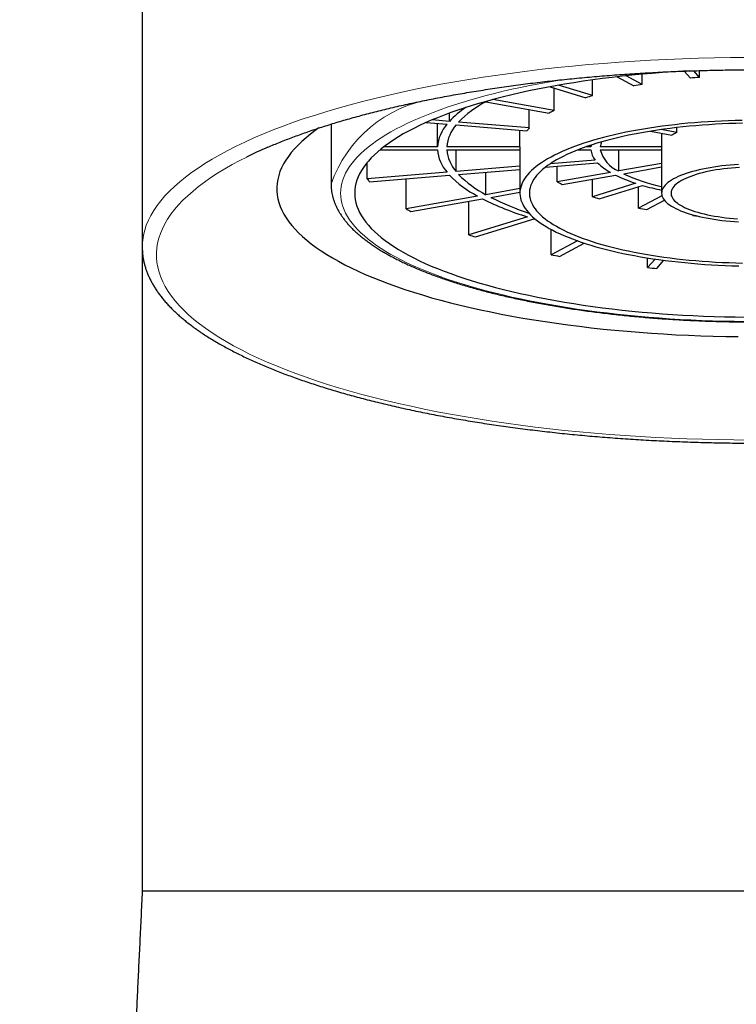
# Model space of a CAD drawing. Units: millimetres. Extents: x 8 to 838, y 12 to 852.
# Drawn here: x 393 to 408, y 728 to 748 of the extents above; entities that cross this region are included whole.
import ezdxf

# ---------------------------------------------------------------- set-up
doc = ezdxf.new("R2010")
doc.units = ezdxf.units.MM

msp = doc.modelspace()

# ---------------------------------------------------------------- linework, layer by layer
at = {"color": 7, "linetype": 'Continuous', "lineweight": 30}
for p, q in [((395.55, 749.575), (395.55, 743.583)), ((406.137, 747.029), (406.137, 747.243)), ((407.03, 747.309), (407.159, 747.16)), ((407.353, 747.176), (407.23, 747.317)), ((407.353, 747.176), (407.353, 747.321)), ((405.086, 746.79), (405.086, 747.123)), ((405.607, 747.189), (405.964, 746.998)), ((406.137, 747.029), (405.799, 747.21)), ((404.19, 746.979), (404.944, 746.746)), ((404.273, 746.476), (404.273, 746.953)), ((405.086, 746.79), (404.368, 747.011)), ((402.825, 746.659), (404.168, 746.419)), ((404.273, 746.476), (402.976, 746.708)), ((402.056, 746.245), (402.056, 746.419)), ((403.747, 746.105), (403.747, 746.494)), ((399.55, 746.186), (399.55, 744.915)), ((401.566, 746.222), (402.005, 746.185)), ((402.056, 746.245), (401.69, 746.275)), ((401.801, 745.706), (401.801, 746.202)), ((403.747, 746.105), (402.25, 746.229)), ((402.198, 746.169), (403.695, 746.045)), ((403.551, 745.706), (403.551, 746.057)), ((406.313, 746.037), (406.767, 745.956)), ((406.873, 746.012), (406.541, 746.072)), ((406.552, 745.706), (406.552, 745.994)), ((406.873, 746.012), (406.873, 746.114)), ((400.588, 745.645), (401.801, 745.645)), ((401.801, 745.706), (400.666, 745.706)), ((403.551, 745.706), (402.001, 745.706)), ((402.001, 745.645), (403.55, 745.645)), ((402.198, 745.182), (402.198, 745.645)), ((403.55, 745.675), (403.55, 744.724)), ((404.785, 745.645), (405.051, 745.645)), ((405.051, 745.706), (404.952, 745.706)), ((405.051, 745.706), (405.051, 745.74)), ((406.552, 745.706), (405.251, 745.706)), ((405.251, 745.645), (406.55, 745.645)), ((405.641, 745.194), (405.641, 745.645)), ((406.55, 745.675), (406.55, 744.724)), ((400.314, 745.026), (400.314, 745.374)), ((404.092, 745.274), (405.196, 745.366)), ((405.145, 745.426), (404.193, 745.347)), ((406.55, 745.356), (405.641, 745.194)), ((402.005, 745.166), (400.314, 745.026)), ((403.55, 745.293), (402.198, 745.182)), ((402.25, 745.122), (403.55, 745.229)), ((402.825, 744.692), (402.825, 745.17)), ((404.341, 744.962), (404.341, 745.295)), ((405.467, 745.163), (404.341, 744.962)), ((405.747, 745.137), (406.55, 745.281)), ((400.366, 744.966), (402.056, 745.106)), ((401.137, 744.39), (401.137, 745.03)), ((404.447, 744.906), (405.573, 745.107)), ((405.086, 744.649), (405.086, 745.02)), ((406.005, 744.933), (405.086, 744.649)), ((403.55, 744.821), (402.825, 744.692)), ((402.931, 744.635), (403.55, 744.746)), ((405.227, 744.605), (406.147, 744.889)), ((406.064, 744.407), (406.064, 744.864)), ((402.652, 744.661), (401.137, 744.39)), ((401.242, 744.334), (402.758, 744.604)), ((402.469, 743.84), (402.469, 744.553)), ((406.557, 744.671), (406.064, 744.407)), ((406.237, 744.376), (406.609, 744.575)), ((403.707, 744.223), (402.469, 743.84)), ((402.611, 743.796), (403.848, 744.179)), ((403.848, 744.179), (403.886, 744.168)), ((407.211, 744.251), (407.211, 744.265)), ((407.221, 744.263), (407.211, 744.251)), ((404.214, 743.416), (404.214, 743.955)), ((404.769, 743.713), (404.214, 743.416)), ((395.55, 743.61), (395.55, 743.555)), ((395.55, 743.583), (395.55, 729.936)), ((404.387, 743.385), (404.91, 743.665)), ((406.253, 743.147), (406.253, 743.352)), ((406.411, 743.328), (406.253, 743.147)), ((406.447, 743.131), (406.596, 743.302))]:
    msp.add_line(p, q, dxfattribs=at)
at = {"color": 8, "linetype": 'Continuous', "lineweight": 0, "flags": 128}
for points in [[(408.349, 747.6), (408.009, 747.597), (407.669, 747.591), (407.33, 747.583), (406.992, 747.571), (406.654, 747.557), (406.318, 747.541), (405.984, 747.521), (405.651, 747.499), (405.32, 747.474), (404.992, 747.447), (404.666, 747.417), (404.342, 747.384), (404.022, 747.349), (403.704, 747.311), (403.39, 747.27), (403.08, 747.227), (402.773, 747.182), (402.47, 747.134), (402.171, 747.084), (401.877, 747.031), (401.587, 746.976), (401.302, 746.918), (401.022, 746.858), (400.747, 746.796), (400.478, 746.732), (400.214, 746.666), (399.955, 746.597), (399.703, 746.527), (399.457, 746.454), (399.217, 746.38), (398.983, 746.303), (398.756, 746.225), (398.535, 746.145), (398.322, 746.063), (398.115, 745.979), (397.916, 745.894), (397.724, 745.807), (397.539, 745.719), (397.362, 745.629), (397.192, 745.538), (397.031, 745.445), (396.877, 745.351), (396.731, 745.256), (396.594, 745.16), (396.464, 745.063), (396.343, 744.965), (396.23, 744.866), (396.126, 744.765), (396.03, 744.665), (395.942, 744.563), (395.864, 744.461), (395.794, 744.358), (395.732, 744.254), (395.68, 744.15), (395.636, 744.046), (395.602, 743.941), (395.576, 743.836), (395.559, 743.731), (395.551, 743.626), (395.55, 743.61)], [(404.426, 747.127), (404.351, 747.114), (404.15, 747.079), (403.952, 747.043), (403.757, 747.005), (403.565, 746.966), (403.377, 746.924), (403.193, 746.882), (403.012, 746.838), (402.835, 746.792), (402.661, 746.745), (402.492, 746.697), (402.327, 746.647), (402.167, 746.596), (402.01, 746.544), (401.858, 746.491), (401.711, 746.436), (401.568, 746.38), (401.43, 746.323), (401.298, 746.265), (401.17, 746.205), (401.047, 746.145), (400.929, 746.084), (400.816, 746.022), (400.709, 745.959), (400.607, 745.895), (400.511, 745.83), (400.42, 745.765), (400.334, 745.699), (400.255, 745.632), (400.181, 745.565), (400.112, 745.497), (400.05, 745.428), (399.993, 745.359), (399.942, 745.29), (399.897, 745.22), (399.858, 745.15), (399.825, 745.079), (399.798, 745.009), (399.777, 744.938), (399.762, 744.867), (399.753, 744.796), (399.75, 744.724), (399.753, 744.653), (399.762, 744.582), (399.777, 744.511), (399.798, 744.44), (399.825, 744.369), (399.858, 744.299), (399.897, 744.229), (399.942, 744.159), (399.993, 744.09), (400.05, 744.021), (400.112, 743.952), (400.181, 743.884), (400.255, 743.817), (400.334, 743.75), (400.42, 743.684), (400.511, 743.618), (400.607, 743.554), (400.709, 743.49), (400.816, 743.427), (400.929, 743.365), (401.047, 743.304), (401.17, 743.243), (401.298, 743.184), (401.43, 743.126), (401.568, 743.069), (401.711, 743.013), (401.858, 742.958), (402.01, 742.905), (402.167, 742.853), (402.327, 742.802), (402.492, 742.752), (402.661, 742.704), (402.835, 742.657), (403.012, 742.611), (403.193, 742.567), (403.377, 742.524), (403.565, 742.483), (403.757, 742.444), (403.952, 742.406), (404.15, 742.369), (404.351, 742.335), (404.555, 742.301), (404.761, 742.27), (404.971, 742.24), (405.182, 742.212), (405.396, 742.186), (405.612, 742.161), (405.83, 742.138), (406.05, 742.117), (406.272, 742.098), (406.496, 742.08), (406.72, 742.065), (406.946, 742.051), (407.173, 742.039), (407.401, 742.028), (407.63, 742.02), (407.859, 742.013), (408.089, 742.009), (408.319, 742.006)], [(397.762, 745.489), (397.62, 745.417), (397.455, 745.328), (397.297, 745.238), (397.146, 745.146), (397.004, 745.053), (396.869, 744.959), (396.743, 744.864), (396.625, 744.768), (396.514, 744.671), (396.412, 744.573), (396.319, 744.475), (396.233, 744.376), (396.156, 744.276), (396.088, 744.175), (396.028, 744.074), (395.977, 743.972), (395.934, 743.871), (395.9, 743.768), (395.875, 743.666), (395.858, 743.563), (395.851, 743.461), (395.851, 743.358), (395.861, 743.255), (395.879, 743.153), (395.906, 743.05), (395.941, 742.948), (395.986, 742.846), (396.038, 742.745), (396.1, 742.644), (396.17, 742.543), (396.248, 742.443), (396.335, 742.344), (396.43, 742.246), (396.533, 742.148), (396.645, 742.051), (396.765, 741.956), (396.893, 741.861), (397.029, 741.767), (397.173, 741.674), (397.324, 741.583), (397.484, 741.493), (397.651, 741.404), (397.825, 741.316), (398.007, 741.23), (398.196, 741.146), (398.392, 741.063), (398.595, 740.982), (398.805, 740.902), (399.021, 740.824), (399.244, 740.748), (399.474, 740.673), (399.709, 740.601), (399.951, 740.53), (400.199, 740.462), (400.452, 740.395), (400.711, 740.331), (400.975, 740.268), (401.244, 740.208), (401.519, 740.15), (401.798, 740.094), (402.082, 740.041), (402.37, 739.99), (402.663, 739.941), (402.96, 739.895), (403.26, 739.851), (403.564, 739.809), (403.871, 739.77), (404.182, 739.733), (404.496, 739.699), (404.812, 739.668), (405.131, 739.639), (405.453, 739.612), (405.776, 739.589), (406.101, 739.568), (406.429, 739.549), (406.757, 739.533), (407.087, 739.52), (407.417, 739.51), (407.749, 739.502), (408.081, 739.497), (408.413, 739.494)]]:
    msp.add_lwpolyline(points, dxfattribs=at)
at = {"color": 7, "linetype": 'Continuous', "lineweight": 30, "flags": 128}
for points in [[(407.146, 747.315), (407.001, 747.307), (406.783, 747.294), (406.566, 747.279), (406.35, 747.262), (406.136, 747.243), (405.923, 747.223), (405.712, 747.2), (405.504, 747.177), (405.297, 747.151), (405.093, 747.124), (404.89, 747.095), (404.691, 747.065), (404.494, 747.033), (404.3, 746.999), (404.109, 746.964), (403.92, 746.927), (403.735, 746.889), (403.554, 746.849), (403.375, 746.808), (403.201, 746.766), (403.03, 746.722), (402.862, 746.676), (402.699, 746.63), (402.539, 746.582), (402.384, 746.532), (402.233, 746.482), (402.086, 746.43), (401.944, 746.377), (401.806, 746.323), (401.673, 746.268), (401.545, 746.212), (401.421, 746.155), (401.302, 746.097), (401.189, 746.038), (401.08, 745.978), (400.976, 745.917), (400.878, 745.855), (400.785, 745.793), (400.697, 745.73), (400.614, 745.666), (400.537, 745.601), (400.466, 745.536), (400.4, 745.47), (400.339, 745.404), (400.285, 745.338), (400.236, 745.271), (400.192, 745.203), (400.154, 745.135), (400.123, 745.067), (400.096, 744.999), (400.076, 744.931), (400.061, 744.862), (400.053, 744.793), (400.05, 744.724), (400.053, 744.656), (400.061, 744.587), (400.076, 744.518), (400.096, 744.45), (400.123, 744.382), (400.154, 744.314), (400.192, 744.246), (400.236, 744.178), (400.285, 744.111), (400.339, 744.045), (400.4, 743.978), (400.466, 743.913), (400.537, 743.848), (400.614, 743.783), (400.697, 743.719), (400.785, 743.656), (400.878, 743.594), (400.976, 743.532), (401.08, 743.471), (401.189, 743.411), (401.302, 743.352), (401.421, 743.294), (401.545, 743.237), (401.673, 743.181), (401.806, 743.125), (401.944, 743.071), (402.086, 743.019), (402.233, 742.967), (402.384, 742.916), (402.539, 742.867), (402.699, 742.819), (402.862, 742.772), (403.03, 742.727), (403.201, 742.683), (403.375, 742.641), (403.554, 742.599), (403.735, 742.56), (403.92, 742.522), (404.109, 742.485), (404.3, 742.45), (404.494, 742.416), (404.691, 742.384), (404.89, 742.354), (405.093, 742.325), (405.297, 742.298), (405.504, 742.272), (405.712, 742.248), (405.923, 742.226), (406.136, 742.206), (406.35, 742.187), (406.566, 742.17), (406.783, 742.155), (407.001, 742.142), (407.22, 742.13), (407.44, 742.12), (407.661, 742.112), (407.883, 742.106), (408.105, 742.101), (408.327, 742.099)], [(408.258, 746.267), (408.112, 746.264), (407.967, 746.259), (407.822, 746.253), (407.678, 746.246), (407.534, 746.237), (407.391, 746.227), (407.25, 746.216), (407.109, 746.204), (406.97, 746.19), (406.832, 746.175), (406.696, 746.159), (406.561, 746.142), (406.428, 746.123), (406.296, 746.104), (406.167, 746.083), (406.039, 746.061), (405.914, 746.037), (405.791, 746.013), (405.67, 745.988), (405.552, 745.961), (405.436, 745.933), (405.323, 745.905), (405.213, 745.875), (405.106, 745.845), (405.001, 745.813), (404.9, 745.78), (404.802, 745.747), (404.707, 745.713), (404.615, 745.678), (404.526, 745.642), (404.441, 745.605), (404.36, 745.568), (404.282, 745.529), (404.208, 745.49), (404.137, 745.451), (404.07, 745.411), (404.007, 745.37), (403.948, 745.329), (403.893, 745.287), (403.842, 745.245), (403.795, 745.202), (403.751, 745.159), (403.712, 745.115), (403.678, 745.071), (403.647, 745.027), (403.62, 744.983), (403.598, 744.938), (403.58, 744.893), (403.566, 744.848), (403.556, 744.803), (403.551, 744.758), (403.55, 744.713), (403.553, 744.668), (403.561, 744.623), (403.572, 744.578), (403.588, 744.533), (403.609, 744.488), (403.633, 744.444), (403.662, 744.4), (403.694, 744.356), (403.731, 744.312), (403.772, 744.268), (403.818, 744.226), (403.867, 744.183), (403.92, 744.141), (403.977, 744.099), (404.038, 744.058), (404.103, 744.018), (404.172, 743.978), (404.244, 743.939), (404.32, 743.9), (404.4, 743.863), (404.483, 743.825), (404.57, 743.789), (404.66, 743.754), (404.754, 743.719), (404.85, 743.685), (404.95, 743.652), (405.053, 743.62), (405.159, 743.589), (405.268, 743.559), (405.38, 743.53), (405.494, 743.502), (405.611, 743.474), (405.73, 743.448), (405.852, 743.424), (405.976, 743.4), (406.103, 743.377), (406.231, 743.356), (406.362, 743.335), (406.494, 743.316), (406.628, 743.298), (406.764, 743.281), (406.901, 743.266), (407.04, 743.252), (407.179, 743.239), (407.321, 743.227), (407.463, 743.216), (407.606, 743.207), (407.75, 743.199), (407.894, 743.193), (408.039, 743.187), (408.185, 743.183)], [(408.263, 746.205), (408.12, 746.202), (407.977, 746.197), (407.834, 746.191), (407.693, 746.184), (407.552, 746.175), (407.412, 746.165), (407.273, 746.154), (407.135, 746.142), (406.998, 746.128), (406.863, 746.113), (406.73, 746.097), (406.597, 746.079), (406.467, 746.061), (406.339, 746.041), (406.212, 746.02), (406.088, 745.998), (405.966, 745.974), (405.846, 745.95), (405.728, 745.924), (405.614, 745.898), (405.501, 745.87), (405.392, 745.841), (405.285, 745.812), (405.181, 745.781), (405.08, 745.749), (404.983, 745.717), (404.888, 745.684), (404.797, 745.649), (404.709, 745.614), (404.625, 745.578), (404.544, 745.542), (404.467, 745.504), (404.393, 745.466), (404.323, 745.427), (404.257, 745.388), (404.195, 745.348), (404.136, 745.307), (404.082, 745.266), (404.031, 745.225), (403.985, 745.183), (403.942, 745.14), (403.904, 745.098), (403.87, 745.054), (403.84, 745.011), (403.815, 744.967), (403.793, 744.924), (403.776, 744.879), (403.763, 744.835), (403.755, 744.791), (403.75, 744.747), (403.75, 744.702), (403.755, 744.658), (403.763, 744.614), (403.776, 744.569), (403.793, 744.525), (403.815, 744.481), (403.84, 744.438), (403.87, 744.394), (403.904, 744.351), (403.942, 744.308), (403.985, 744.266), (404.031, 744.224), (404.082, 744.183), (404.136, 744.141), (404.195, 744.101), (404.257, 744.061), (404.323, 744.022), (404.393, 743.983), (404.467, 743.945), (404.544, 743.907), (404.625, 743.871), (404.709, 743.835), (404.797, 743.8), (404.888, 743.765), (404.983, 743.732), (405.08, 743.699), (405.181, 743.668), (405.285, 743.637), (405.392, 743.607), (405.501, 743.579), (405.614, 743.551), (405.728, 743.524), (405.846, 743.499), (405.966, 743.474), (406.088, 743.451), (406.212, 743.429), (406.339, 743.408), (406.467, 743.388), (406.597, 743.369), (406.73, 743.352), (406.863, 743.336), (406.998, 743.321), (407.135, 743.307), (407.273, 743.295), (407.412, 743.283), (407.552, 743.274), (407.693, 743.265), (407.834, 743.258), (407.977, 743.252), (408.12, 743.247), (408.263, 743.244)], [(399.293, 746.105), (399.215, 746.05), (399.114, 745.974), (399.019, 745.897), (398.931, 745.82), (398.849, 745.742), (398.774, 745.663), (398.706, 745.584), (398.645, 745.504), (398.59, 745.423), (398.542, 745.343), (398.501, 745.261), (398.467, 745.18), (398.44, 745.098), (398.42, 745.016), (398.407, 744.934), (398.4, 744.852), (398.401, 744.77), (398.409, 744.688), (398.423, 744.606), (398.445, 744.524), (398.473, 744.443), (398.508, 744.361), (398.551, 744.28), (398.6, 744.199), (398.655, 744.119), (398.718, 744.039), (398.787, 743.96), (398.863, 743.881), (398.946, 743.803), (399.035, 743.726), (399.131, 743.65), (399.234, 743.574), (399.342, 743.499), (399.457, 743.425), (399.578, 743.352), (399.706, 743.28), (399.839, 743.209), (399.978, 743.139), (400.124, 743.07), (400.275, 743.002), (400.431, 742.936), (400.594, 742.871), (400.761, 742.807), (400.934, 742.745), (401.113, 742.684), (401.296, 742.625), (401.484, 742.567), (401.678, 742.51), (401.875, 742.456), (402.078, 742.402), (402.285, 742.351), (402.496, 742.301), (402.711, 742.253), (402.931, 742.207), (403.154, 742.162), (403.381, 742.119), (403.611, 742.078), (403.845, 742.039), (404.082, 742.002), (404.322, 741.967), (404.565, 741.934), (404.811, 741.903), (405.059, 741.873), (405.31, 741.846), (405.563, 741.821), (405.818, 741.798), (406.074, 741.777), (406.333, 741.758), (406.593, 741.741), (406.854, 741.726), (407.117, 741.714), (407.381, 741.703), (407.645, 741.695), (407.91, 741.688), (408.175, 741.684)], [(405.056, 745.742), (405.055, 745.734), (405.051, 745.706)], [(408.182, 745.332), (408.092, 745.326), (408.003, 745.319), (407.914, 745.31), (407.827, 745.301), (407.742, 745.29), (407.658, 745.278), (407.577, 745.264), (407.497, 745.25), (407.42, 745.234), (407.345, 745.218), (407.272, 745.2), (407.202, 745.181), (407.136, 745.161), (407.072, 745.141), (407.011, 745.119), (406.954, 745.097), (406.9, 745.074), (406.849, 745.05), (406.803, 745.025), (406.76, 745), (406.72, 744.974), (406.685, 744.948), (406.654, 744.921), (406.626, 744.894), (406.603, 744.866), (406.584, 744.838), (406.569, 744.81), (406.558, 744.781), (406.552, 744.753), (406.55, 744.724), (406.552, 744.696), (406.558, 744.667), (406.569, 744.639), (406.584, 744.611), (406.603, 744.583), (406.626, 744.555), (406.654, 744.528), (406.685, 744.501), (406.72, 744.475), (406.76, 744.449), (406.803, 744.424), (406.849, 744.399), (406.9, 744.375), (406.954, 744.352), (407.011, 744.33), (407.072, 744.308), (407.136, 744.287), (407.202, 744.268), (407.272, 744.249), (407.345, 744.231), (407.42, 744.215), (407.497, 744.199), (407.577, 744.185), (407.658, 744.171), (407.742, 744.159), (407.827, 744.148), (407.914, 744.138), (408.003, 744.13), (408.092, 744.123), (408.182, 744.117)], [(408.201, 745.27), (408.116, 745.264), (408.031, 745.257), (407.948, 745.249), (407.866, 745.239), (407.786, 745.228), (407.707, 745.216), (407.631, 745.203), (407.557, 745.188), (407.485, 745.173), (407.415, 745.156), (407.349, 745.139), (407.285, 745.12), (407.224, 745.101), (407.166, 745.08), (407.112, 745.059), (407.061, 745.037), (407.013, 745.014), (406.97, 744.991), (406.929, 744.967), (406.893, 744.942), (406.861, 744.917), (406.833, 744.891), (406.808, 744.865), (406.788, 744.839), (406.772, 744.812), (406.761, 744.785), (406.753, 744.758), (406.75, 744.731), (406.751, 744.704), (406.756, 744.677), (406.766, 744.65), (406.78, 744.623), (406.798, 744.597), (406.82, 744.571), (406.846, 744.545), (406.877, 744.519), (406.911, 744.494), (406.949, 744.47), (406.991, 744.446), (407.037, 744.423), (407.086, 744.401), (407.139, 744.379), (407.195, 744.358), (407.254, 744.338), (407.316, 744.319), (407.382, 744.301), (407.45, 744.284), (407.52, 744.268), (407.593, 744.253), (407.669, 744.239), (407.746, 744.227), (407.826, 744.215), (407.907, 744.205), (407.989, 744.196), (408.073, 744.188), (408.158, 744.182)]]:
    msp.add_lwpolyline(points, dxfattribs=at)
at = {"color": 7, "linetype": 'Continuous', "lineweight": 30}
for centre, radius, start, end in [((407.985, 736.171), 11.014, 99.6581, 100.5734), ((408.472, 732.488), 14.731, 94.3564, 95.1103), ((403.888, 744.636), 2.285, 117.7186, 135.8038), ((406.951, 740.502), 6.558, 106.5255, 107.8186), ((403.513, 744.87), 2.003, 123.5245, 136.6397), ((405.612, 743.848), 2.95, 116.9968, 119.3275), ((402.621, 745.64), 0.823, 138.4821, 175.3664), ((402.796, 745.641), 0.798, 138.5529, 175.2955), ((404.475, 745.422), 0.998, 136.8024, 141.3403), ((407.376, 744.946), 1.178, 115.2521, 121.0873), ((405.598, 745.67), 0.349, 156.4058, 174.065), ((401.928, 737.094), 9.372, 113.3602, 116.3951), ((402.628, 745.714), 0.83, 184.7935, 221.358), ((402.803, 745.713), 0.805, 184.8632, 221.2884), ((404.028, 745.675), 0.478, 176.2941, 179.9986), ((405.474, 745.695), 0.426, 186.8433, 219.3082), ((405.902, 745.813), 0.672, 194.5344, 247.1389), ((406.743, 745.675), 0.193, 170.7652, 179.9785), ((406.059, 746.238), 1.227, 225.2865, 241.1465), ((407.37, 748.595), 3.82, 244.8483, 257.5994), ((401.621, 746.107), 1.696, 219.594, 222.2632), ((403.763, 746.77), 2.383, 224.2704, 242.2198), ((403.905, 746.737), 2.313, 224.3053, 242.1831), ((405.731, 747.432), 2.834, 240.6347, 243.0614), ((406.979, 747.979), 3.198, 243.9271, 252.2751), ((407.76, 750.46), 5.8, 253.8461, 257.9533), ((405.531, 750.128), 6.181, 243.3384, 252.8285), ((405.564, 749.871), 5.86, 243.3038, 251.8763), ((407.015, 750.642), 6.296, 252.1544, 253.5015), ((403.557, 748.786), 5.018, 241.1606, 242.5309), ((408.007, 754.8), 10.573, 259.4075, 260.3609), ((408.464, 758.217), 14.022, 264.8724, 265.2011), ((405.832, 754.471), 11.15, 252.4477, 253.2083), ((407.589, 761.835), 18.725, 259.6151, 260.1534), ((408.417, 768.097), 25.044, 265.0449, 265.4884)]:
    msp.add_arc(centre, radius, start, end, dxfattribs=at)
at = {"color": 8, "linetype": 'Continuous', "lineweight": 0}
msp.add_arc((402.133, 744.024), 2.732, 98.8028, 160.962, dxfattribs=at)
at = {"color": 7, "linetype": 'Continuous', "lineweight": 30}
for points, knots in [([(398.21, 745.697), (398.211, 745.697), (398.253, 745.716), (398.339, 745.752), (398.469, 745.806), (398.602, 745.858), (398.739, 745.911), (398.879, 745.962), (399.021, 746.013), (399.167, 746.063), (399.315, 746.112), (399.467, 746.161), (399.621, 746.209), (399.778, 746.256), (399.937, 746.302), (400.1, 746.347), (400.265, 746.392), (400.432, 746.435), (400.602, 746.478), (400.775, 746.52), (400.949, 746.561), (401.127, 746.601), (401.306, 746.64), (401.488, 746.678), (401.672, 746.715), (401.858, 746.752), (402.046, 746.787), (402.236, 746.821), (402.428, 746.854), (402.622, 746.886), (402.818, 746.918), (403.015, 746.948), (403.215, 746.977), (403.415, 747.005), (403.618, 747.032), (403.822, 747.058), (404.027, 747.082), (404.234, 747.106), (404.442, 747.128), (404.652, 747.15), (404.862, 747.17), (405.074, 747.189), (405.287, 747.207), (405.5, 747.224), (405.715, 747.24), (405.931, 747.255), (406.147, 747.268), (406.364, 747.28), (406.582, 747.292), (406.8, 747.301), (407.019, 747.31), (407.239, 747.318), (407.459, 747.324), (407.679, 747.33), (407.899, 747.334), (408.12, 747.337), (408.341, 747.338), (408.561, 747.339), (408.782, 747.338), (409.003, 747.336), (409.224, 747.333), (409.444, 747.329), (409.664, 747.324), (409.884, 747.317), (410.103, 747.309), (410.322, 747.3), (410.541, 747.29), (410.758, 747.279), (410.975, 747.267), (411.192, 747.253), (411.407, 747.238), (411.622, 747.223), (411.836, 747.206), (412.048, 747.187), (412.26, 747.168), (412.47, 747.148), (412.68, 747.126), (412.888, 747.103), (413.094, 747.08), (413.3, 747.055), (413.503, 747.029), (413.706, 747.002), (413.906, 746.974), (414.106, 746.945), (414.303, 746.914), (414.498, 746.883), (414.692, 746.851), (414.884, 746.817), (415.074, 746.783), (415.262, 746.748), (415.448, 746.711), (415.632, 746.674), (415.813, 746.636), (415.992, 746.597), (416.169, 746.556), (416.344, 746.515), (416.516, 746.473), (416.686, 746.43), (416.853, 746.387), (417.018, 746.342), (417.18, 746.297), (417.34, 746.25), (417.496, 746.203), (417.65, 746.155), (417.801, 746.107), (417.95, 746.057), (418.095, 746.007), (418.237, 745.956), (418.377, 745.905), (418.513, 745.852), (418.646, 745.799), (418.745, 745.759), (418.798, 745.736), (418.81, 745.731)], [0, 0, 0, 0, 0.000129, 0.009214, 0.018303, 0.027397, 0.036496, 0.045599, 0.054706, 0.063817, 0.072931, 0.082049, 0.091171, 0.100295, 0.109423, 0.118553, 0.127686, 0.136822, 0.14596, 0.155101, 0.164243, 0.173388, 0.182535, 0.191683, 0.200833, 0.209985, 0.219139, 0.228294, 0.23745, 0.246608, 0.255766, 0.264927, 0.274088, 0.28325, 0.292413, 0.301577, 0.310742, 0.319908, 0.329075, 0.338242, 0.34741, 0.356579, 0.365748, 0.374918, 0.384088, 0.393259, 0.40243, 0.411601, 0.420773, 0.429945, 0.439118, 0.448291, 0.457464, 0.466637, 0.47581, 0.484983, 0.494157, 0.50333, 0.512504, 0.521677, 0.530851, 0.540024, 0.549197, 0.558371, 0.567543, 0.576716, 0.585889, 0.595061, 0.604233, 0.613404, 0.622576, 0.631746, 0.640917, 0.650087, 0.659256, 0.668425, 0.677593, 0.68676, 0.695927, 0.705093, 0.714258, 0.723422, 0.732586, 0.741748, 0.75091, 0.76007, 0.769229, 0.778387, 0.787544, 0.796699, 0.805853, 0.815005, 0.824156, 0.833305, 0.842452, 0.851597, 0.860741, 0.869882, 0.879021, 0.888157, 0.897291, 0.906422, 0.915551, 0.924677, 0.933799, 0.942918, 0.952034, 0.961146, 0.970255, 0.979359, 0.98846, 0.997555, 1, 1, 1, 1]), ([(399.55, 744.915), (399.55, 744.905), (399.55, 744.874), (399.553, 744.822), (399.561, 744.759), (399.572, 744.696), (399.587, 744.634), (399.606, 744.571), (399.629, 744.509), (399.656, 744.446), (399.687, 744.384), (399.721, 744.322), (399.76, 744.26), (399.803, 744.199), (399.849, 744.138), (399.9, 744.077), (399.955, 744.017), (400.013, 743.957), (400.075, 743.898), (400.141, 743.84), (400.211, 743.782), (400.284, 743.725), (400.361, 743.669), (400.442, 743.613), (400.526, 743.558), (400.613, 743.504), (400.704, 743.451), (400.797, 743.398), (400.895, 743.346), (400.995, 743.296), (401.098, 743.246), (401.205, 743.196), (401.314, 743.148), (401.427, 743.1), (401.543, 743.054), (401.661, 743.008), (401.782, 742.963), (401.906, 742.919), (402.033, 742.876), (402.163, 742.833), (402.295, 742.792), (402.43, 742.752), (402.567, 742.712), (402.707, 742.674), (402.85, 742.636), (402.994, 742.599), (403.141, 742.564), (403.291, 742.529), (403.442, 742.495), (403.596, 742.463), (403.752, 742.431), (403.91, 742.4), (404.069, 742.371), (404.231, 742.342), (404.394, 742.315), (404.559, 742.288), (404.726, 742.263), (404.895, 742.239), (405.065, 742.216), (405.236, 742.194), (405.409, 742.173), (405.583, 742.153), (405.759, 742.134), (405.935, 742.117), (406.113, 742.101), (406.292, 742.085), (406.472, 742.071), (406.652, 742.059), (406.834, 742.047), (407.016, 742.036), (407.199, 742.027), (407.382, 742.019), (407.566, 742.012), (407.75, 742.006), (407.935, 742.002), (408.12, 741.998), (408.305, 741.996), (408.49, 741.995), (408.675, 741.995), (408.86, 741.997), (409.045, 741.999), (409.23, 742.003), (409.414, 742.008), (409.599, 742.014), (409.782, 742.022), (409.965, 742.03), (410.148, 742.04), (410.33, 742.051), (410.511, 742.063), (410.691, 742.076), (410.871, 742.091), (411.049, 742.106), (411.226, 742.123), (411.403, 742.141), (411.578, 742.16), (411.751, 742.18), (411.924, 742.201), (412.095, 742.224), (412.264, 742.247), (412.432, 742.272), (412.598, 742.297), (412.763, 742.324), (412.925, 742.352), (413.086, 742.381), (413.245, 742.411), (413.402, 742.442), (413.557, 742.474), (413.71, 742.507), (413.861, 742.541), (414.009, 742.576), (414.155, 742.612), (414.299, 742.649), (414.441, 742.687), (414.58, 742.726), (414.716, 742.765), (414.85, 742.806), (414.981, 742.848), (415.11, 742.89), (415.236, 742.934), (415.359, 742.978), (415.479, 743.023), (415.596, 743.069), (415.711, 743.116), (415.822, 743.164), (415.93, 743.213), (416.036, 743.262), (416.138, 743.312), (416.237, 743.363), (416.333, 743.415), (416.426, 743.468), (416.515, 743.521), (416.601, 743.576), (416.684, 743.631), (416.764, 743.687), (416.839, 743.743), (416.912, 743.801), (416.981, 743.859), (417.046, 743.918), (417.107, 743.978), (417.165, 744.038), (417.219, 744.099), (417.268, 744.161), (417.314, 744.223), (417.356, 744.286), (417.394, 744.349), (417.427, 744.412), (417.457, 744.476), (417.482, 744.54), (417.504, 744.603), (417.521, 744.667), (417.534, 744.731), (417.543, 744.794), (417.549, 744.855), (417.549, 744.894), (417.55, 744.912)], [0, 0, 0, 0, 0.002821, 0.00888, 0.014941, 0.021019, 0.027126, 0.033271, 0.039465, 0.045715, 0.052026, 0.0584, 0.064838, 0.071336, 0.07789, 0.084494, 0.091142, 0.097824, 0.104535, 0.111266, 0.118013, 0.124769, 0.13153, 0.138294, 0.145055, 0.151814, 0.158567, 0.165315, 0.172057, 0.178793, 0.185522, 0.192245, 0.198962, 0.205672, 0.212376, 0.219075, 0.225768, 0.232456, 0.239139, 0.245818, 0.252492, 0.259163, 0.265829, 0.272492, 0.279152, 0.285809, 0.292462, 0.299113, 0.305762, 0.312408, 0.319051, 0.325693, 0.332333, 0.338971, 0.345607, 0.352242, 0.358875, 0.365507, 0.372138, 0.378767, 0.385395, 0.392023, 0.398649, 0.405275, 0.411899, 0.418523, 0.425147, 0.43177, 0.438392, 0.445013, 0.451635, 0.458256, 0.464876, 0.471497, 0.478117, 0.484737, 0.491356, 0.497976, 0.504596, 0.511215, 0.517835, 0.524455, 0.531075, 0.537695, 0.544315, 0.550936, 0.557557, 0.564178, 0.5708, 0.577422, 0.584045, 0.590668, 0.597292, 0.603917, 0.610543, 0.617169, 0.623797, 0.630425, 0.637055, 0.643685, 0.650317, 0.656951, 0.663585, 0.670222, 0.67686, 0.6835, 0.690141, 0.696785, 0.703431, 0.710079, 0.71673, 0.723384, 0.73004, 0.7367, 0.743362, 0.750029, 0.756699, 0.763373, 0.770051, 0.776734, 0.783421, 0.790114, 0.796812, 0.803516, 0.810225, 0.816941, 0.823664, 0.830393, 0.837128, 0.843871, 0.85062, 0.857375, 0.864136, 0.870901, 0.877669, 0.884439, 0.891206, 0.897966, 0.904716, 0.911449, 0.918159, 0.924838, 0.931479, 0.938073, 0.944614, 0.951095, 0.957512, 0.963864, 0.970152, 0.976378, 0.982551, 0.988678, 0.99477, 1, 1, 1, 1]), ([(395.551, 743.551), (395.551, 743.534), (395.552, 743.492), (395.558, 743.426), (395.568, 743.352), (395.582, 743.278), (395.6, 743.205), (395.621, 743.131), (395.647, 743.058), (395.676, 742.985), (395.71, 742.912), (395.747, 742.839), (395.788, 742.766), (395.833, 742.694), (395.882, 742.621), (395.935, 742.549), (395.992, 742.478), (396.053, 742.407), (396.118, 742.336), (396.186, 742.266), (396.258, 742.196), (396.334, 742.127), (396.414, 742.059), (396.497, 741.991), (396.584, 741.924), (396.675, 741.857), (396.769, 741.791), (396.866, 741.726), (396.967, 741.662), (397.071, 741.598), (397.179, 741.535), (397.29, 741.472), (397.404, 741.411), (397.522, 741.35), (397.642, 741.29), (397.766, 741.23), (397.893, 741.172), (398.023, 741.114), (398.156, 741.057), (398.292, 741.001), (398.431, 740.945), (398.573, 740.891), (398.718, 740.837), (398.866, 740.784), (399.017, 740.732), (399.17, 740.681), (399.326, 740.631), (399.485, 740.581), (399.646, 740.533), (399.81, 740.485), (399.976, 740.438), (400.145, 740.393), (400.317, 740.348), (400.491, 740.304), (400.667, 740.261), (400.845, 740.219), (401.026, 740.178), (401.209, 740.138), (401.394, 740.099), (401.581, 740.061), (401.771, 740.024), (401.962, 739.988), (402.155, 739.953), (402.35, 739.92), (402.547, 739.887), (402.745, 739.855), (402.946, 739.825), (403.148, 739.795), (403.351, 739.767), (403.556, 739.739), (403.763, 739.713), (403.971, 739.688), (404.18, 739.664), (404.39, 739.641), (404.602, 739.619), (404.815, 739.599), (405.029, 739.579), (405.244, 739.561), (405.46, 739.544), (405.677, 739.528), (405.895, 739.513), (406.113, 739.499), (406.333, 739.487), (406.553, 739.476), (406.773, 739.466), (406.994, 739.457), (407.216, 739.449), (407.438, 739.442), (407.66, 739.437), (407.882, 739.433), (408.105, 739.43), (408.328, 739.428), (408.551, 739.428), (408.773, 739.428), (408.996, 739.43), (409.219, 739.433), (409.441, 739.437), (409.664, 739.442), (409.885, 739.449), (410.107, 739.457), (410.328, 739.466), (410.548, 739.476), (410.768, 739.487), (410.988, 739.5), (411.206, 739.513), (411.424, 739.528), (411.641, 739.544), (411.857, 739.561), (412.072, 739.579), (412.286, 739.599), (412.499, 739.619), (412.71, 739.641), (412.921, 739.664), (413.13, 739.688), (413.338, 739.713), (413.545, 739.739), (413.75, 739.767), (413.953, 739.795), (414.155, 739.825), (414.355, 739.855), (414.554, 739.887), (414.751, 739.92), (414.945, 739.954), (415.139, 739.988), (415.33, 740.024), (415.519, 740.061), (415.706, 740.099), (415.891, 740.138), (416.074, 740.178), (416.255, 740.219), (416.433, 740.261), (416.609, 740.304), (416.783, 740.348), (416.954, 740.393), (417.123, 740.438), (417.29, 740.485), (417.454, 740.533), (417.615, 740.581), (417.774, 740.631), (417.93, 740.681), (418.083, 740.732), (418.233, 740.784), (418.366, 740.831), (418.447, 740.861), (418.48, 740.874)], [0, 0, 0, 0, 0.004641, 0.01128, 0.017927, 0.024589, 0.031274, 0.037988, 0.044736, 0.051522, 0.05835, 0.065221, 0.072134, 0.079088, 0.086082, 0.093111, 0.100173, 0.107262, 0.114376, 0.121509, 0.128658, 0.135819, 0.14299, 0.150167, 0.157347, 0.16453, 0.171713, 0.178896, 0.186076, 0.193253, 0.200427, 0.207598, 0.214764, 0.221927, 0.229086, 0.236241, 0.243392, 0.250538, 0.257682, 0.264821, 0.271957, 0.279089, 0.286218, 0.293344, 0.300467, 0.307588, 0.314705, 0.32182, 0.328933, 0.336043, 0.343151, 0.350257, 0.357361, 0.364463, 0.371563, 0.378662, 0.385759, 0.392855, 0.399949, 0.407042, 0.414134, 0.421224, 0.428313, 0.435402, 0.442489, 0.449575, 0.456661, 0.463745, 0.470829, 0.477912, 0.484994, 0.492076, 0.499157, 0.506238, 0.513318, 0.520397, 0.527476, 0.534555, 0.541633, 0.548711, 0.555788, 0.562865, 0.569942, 0.577018, 0.584095, 0.591171, 0.598247, 0.605323, 0.612398, 0.619474, 0.626549, 0.633625, 0.6407, 0.647775, 0.654851, 0.661926, 0.669002, 0.676077, 0.683153, 0.690229, 0.697304, 0.704381, 0.711457, 0.718533, 0.72561, 0.732687, 0.739764, 0.746842, 0.75392, 0.760999, 0.768077, 0.775157, 0.782237, 0.789317, 0.796398, 0.803479, 0.810562, 0.817644, 0.824728, 0.831812, 0.838898, 0.845984, 0.853071, 0.860159, 0.867247, 0.874338, 0.881429, 0.888521, 0.895615, 0.90271, 0.909807, 0.916905, 0.924004, 0.931106, 0.938209, 0.945314, 0.952421, 0.959531, 0.966642, 0.973756, 0.980872, 0.987991, 0.995113, 1, 1, 1, 1]), ([(395.55, 729.936), (395.541, 729.757), (395.524, 729.403), (395.499, 728.877), (395.474, 728.363), (395.45, 727.858), (395.426, 727.364), (395.401, 726.852), (395.376, 726.321), (395.349, 725.774), (395.323, 725.239), (395.295, 724.682), (395.267, 724.105), (395.237, 723.508), (395.208, 722.925), (395.18, 722.355), (395.152, 721.796), (395.123, 721.214), (395.092, 720.608), (395.06, 719.98), (395.029, 719.365), (394.997, 718.762), (394.967, 718.175), (394.937, 717.602), (394.908, 717.043), (394.879, 716.492), (394.847, 715.897), (394.813, 715.259), (394.777, 714.579), (394.74, 713.909), (394.704, 713.248), (394.668, 712.596), (394.632, 711.951), (394.592, 711.234), (394.547, 710.444), (394.498, 709.582), (394.448, 708.724), (394.4, 707.89), (394.352, 707.077), (394.304, 706.283), (394.256, 705.486), (394.207, 704.683), (394.157, 703.872), (394.106, 703.052), (394.06, 702.308), (394.018, 701.641), (393.98, 701.053), (393.942, 700.457), (393.903, 699.852), (393.864, 699.237), (393.823, 698.611), (393.781, 697.973), (393.74, 697.345), (393.699, 696.728), (393.659, 696.121), (393.618, 695.501), (393.575, 694.868), (393.535, 694.267), (393.497, 693.701), (393.461, 693.17), (393.424, 692.629), (393.387, 692.076), (393.348, 691.511), (393.309, 690.933), (393.268, 690.342), (393.226, 689.737), (393.184, 689.116), (393.143, 688.527), (393.104, 687.971), (393.068, 687.449), (393.031, 686.916), (392.993, 686.371), (392.967, 686.004), (392.954, 685.818)], [0, 0, 0, 0, 0.01216, 0.024063, 0.03572, 0.04714, 0.058333, 0.069308, 0.081976, 0.094368, 0.106496, 0.118374, 0.132203, 0.145711, 0.158916, 0.171835, 0.184484, 0.196876, 0.211429, 0.225656, 0.239579, 0.253218, 0.266593, 0.27949, 0.292164, 0.304633, 0.316911, 0.332594, 0.348008, 0.363181, 0.378139, 0.392909, 0.407513, 0.421977, 0.441676, 0.46121, 0.480634, 0.500003, 0.517931, 0.535901, 0.553959, 0.572147, 0.590512, 0.609101, 0.627961, 0.641112, 0.654433, 0.667941, 0.681657, 0.695598, 0.709787, 0.724245, 0.738995, 0.752478, 0.766234, 0.780282, 0.794643, 0.809339, 0.821136, 0.833166, 0.845442, 0.857978, 0.870787, 0.883884, 0.897286, 0.911009, 0.92507, 0.939489, 0.951082, 0.962919, 0.97501, 0.987366, 1, 1, 1, 1]), ([(421.55, 729.936), (421.548, 729.936), (421.545, 729.936), (421.52, 729.936), (421.48, 729.936), (421.424, 729.936), (421.352, 729.936), (421.264, 729.936), (421.163, 729.936), (421.051, 729.936), (420.929, 729.936), (420.794, 729.936), (420.647, 729.936), (420.487, 729.936), (420.315, 729.936), (420.13, 729.936), (419.933, 729.936), (419.725, 729.936), (419.505, 729.936), (419.273, 729.936), (419.035, 729.936), (418.791, 729.936), (418.543, 729.936), (418.285, 729.936), (418.019, 729.936), (417.729, 729.936), (417.415, 729.936), (417.075, 729.936), (416.724, 729.936), (416.363, 729.936), (415.993, 729.936), (415.613, 729.936), (415.236, 729.936), (414.861, 729.936), (414.492, 729.936), (414.115, 729.936), (413.734, 729.936), (413.346, 729.936), (412.954, 729.936), (412.557, 729.936), (412.156, 729.936), (411.752, 729.936), (411.344, 729.936), (410.933, 729.936), (410.527, 729.936), (410.128, 729.936), (409.734, 729.936), (409.34, 729.936), (408.945, 729.936), (408.529, 729.936), (408.092, 729.936), (407.636, 729.936), (407.18, 729.936), (406.726, 729.936), (406.274, 729.936), (405.825, 729.936), (405.392, 729.936), (404.975, 729.936), (404.573, 729.936), (404.176, 729.936), (403.784, 729.936), (403.396, 729.936), (403.014, 729.936), (402.637, 729.936), (402.267, 729.936), (401.903, 729.936), (401.546, 729.936), (401.196, 729.936), (400.861, 729.936), (400.54, 729.936), (400.232, 729.936), (399.932, 729.936), (399.64, 729.936), (399.341, 729.936), (399.038, 729.936), (398.732, 729.936), (398.438, 729.936), (398.157, 729.936), (397.888, 729.936), (397.633, 729.936), (397.398, 729.936), (397.182, 729.936), (396.985, 729.936), (396.799, 729.936), (396.626, 729.936), (396.465, 729.936), (396.316, 729.936), (396.181, 729.936), (396.058, 729.936), (395.948, 729.936), (395.851, 729.936), (395.768, 729.936), (395.699, 729.936), (395.644, 729.936), (395.602, 729.936), (395.572, 729.936), (395.553, 729.936), (395.551, 729.936), (395.55, 729.936)], [0, 0, 0, 0, 0.0112, 0.0224, 0.0336, 0.0448, 0.056, 0.0672, 0.078399, 0.088666, 0.098933, 0.1092, 0.119466, 0.129733, 0.14, 0.150266, 0.160533, 0.1708, 0.181066, 0.191333, 0.2016, 0.21128, 0.22096, 0.23064, 0.24032, 0.25, 0.2612, 0.2724, 0.2836, 0.2948, 0.306, 0.3172, 0.328399, 0.338666, 0.348933, 0.3592, 0.369466, 0.379733, 0.39, 0.400266, 0.410533, 0.4208, 0.431066, 0.441333, 0.4516, 0.46128, 0.47096, 0.48064, 0.49032, 0.5, 0.5112, 0.5224, 0.5336, 0.5448, 0.556, 0.5672, 0.578399, 0.588666, 0.598933, 0.6092, 0.619466, 0.629733, 0.64, 0.650266, 0.660533, 0.6708, 0.681066, 0.691333, 0.7016, 0.71128, 0.72096, 0.73064, 0.74032, 0.75, 0.7612, 0.7724, 0.7836, 0.7948, 0.806, 0.8172, 0.828399, 0.838666, 0.848933, 0.8592, 0.869466, 0.879733, 0.89, 0.900266, 0.910533, 0.9208, 0.931066, 0.941333, 0.9516, 0.96128, 0.97096, 0.98064, 0.99032, 1, 1, 1, 1])]:
    msp.add_open_spline(points, degree=3, knots=knots, dxfattribs=at)

doc.saveas('drawing.dxf')
